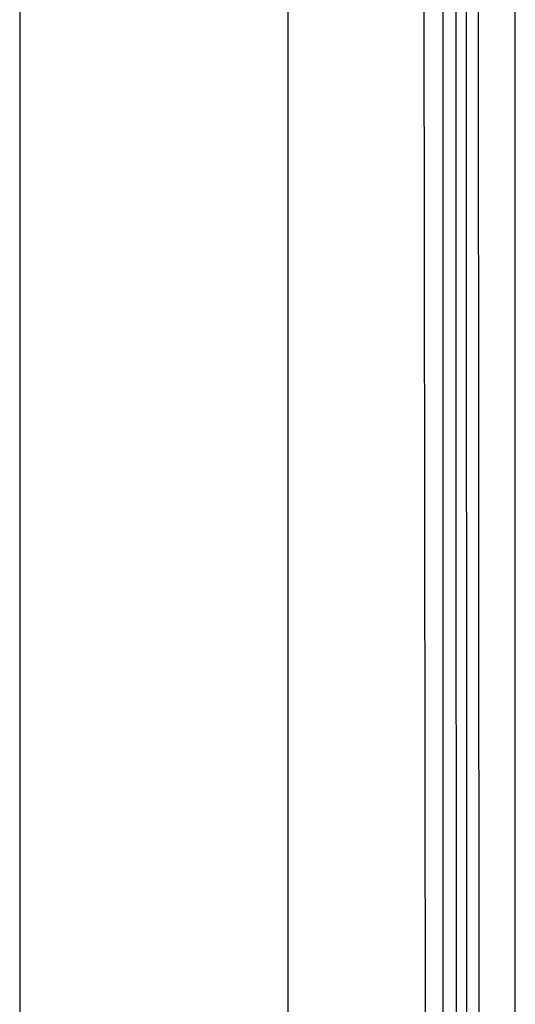
# Model space of a CAD drawing. Units: millimetres. Extents: x 967 to 7860, y -1965 to 1806.
# Drawn here: x 977 to 1009, y -81 to -17 of the extents above; entities that cross this region are included whole.
import ezdxf

# ---------------------------------------------------------------- set-up
doc = ezdxf.new("R2010")
doc.units = ezdxf.units.MM
doc.layers.add('TFR-TRI', color=7, linetype='CONTINUOUS', true_color=0xffffff)

msp = doc.modelspace()

# ---------------------------------------------------------------- linework, layer by layer
at = {"layer": 'TFR-TRI', "color": 18, "linetype": 'CONTINUOUS'}
for p, q in [((994.200012, -711.176025), (994.200012, 711.175537)), ((994.200012, -711.176025), (994.200012, 711.175537)), ((976.750061, 439.199707), (976.750061, -711.176025)), ((1005.760071, 0), (1005.798035, -400.002441)), ((1005.760071, 0), (1005.798035, -400.002441)), ((1008.905823, 0), (1008.907532, -17.892822)), ((1008.905823, 0), (1008.907532, -17.892822)), ((1003.626038, -492.553345), (1003.014099, -0.000244)), ((1006.655579, -189.063721), (1006.554016, -0.000244)), ((1004.249207, -27.993652), (1004.249084, -13.99707)), ((1004.249207, -27.993652), (1004.249084, -13.99707)), ((1005.089172, -13.996826), (1005.089417, -27.993652)), ((1008.907532, -17.892822), (1008.907654, -19.357666)), ((1008.907532, -17.892822), (1008.907654, -19.357666)), ((1008.907654, -19.357666), (1008.944397, -400.000122)), ((1008.907654, -19.357666), (1008.944397, -400.000122)), ((1004.249939, -41.990479), (1004.249207, -27.993652)), ((1004.249939, -41.990479), (1004.249207, -27.993652)), ((1005.089417, -27.993652), (1005.089905, -41.990479)), ((1004.25116, -55.987305), (1004.249939, -41.990479)), ((1004.25116, -55.987305), (1004.249939, -41.990479)), ((1005.089905, -41.990479), (1005.090393, -55.987061)), ((1004.25238, -69.984131), (1004.25116, -55.987305)), ((1004.25238, -69.984131), (1004.25116, -55.987305)), ((1005.090393, -55.987061), (1005.091125, -69.983887)), ((1004.253845, -83.980957), (1004.25238, -69.984131)), ((1004.253845, -83.980957), (1004.25238, -69.984131)), ((1005.091125, -69.983887), (1005.09198, -83.980469))]:
    msp.add_line(p, q, dxfattribs=at)

doc.saveas('drawing.dxf')
